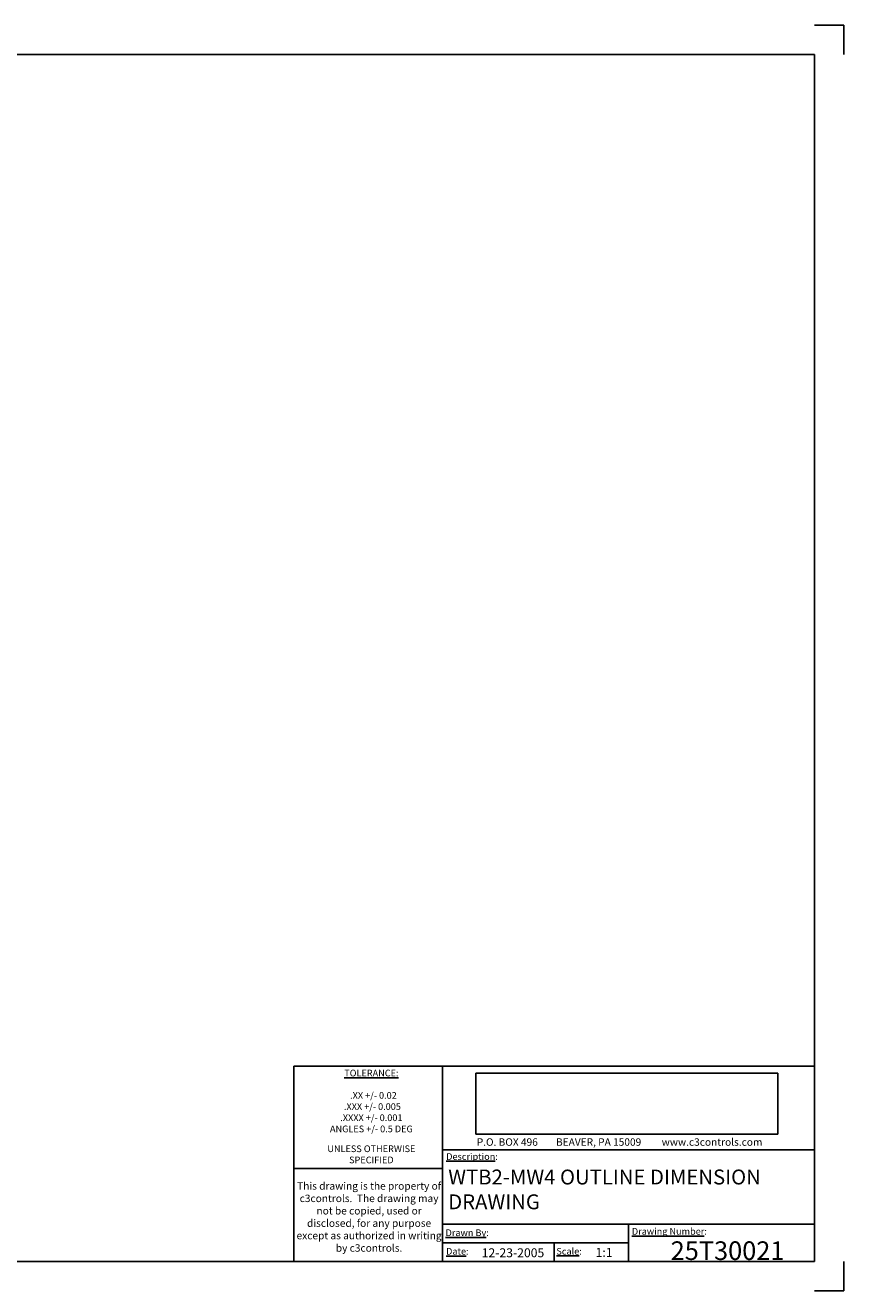
# Model space of a CAD drawing. Units: inches. Extents: x 0 to 11, y 0 to 8.5.
# Drawn here: x 5.5 to 11, y 0 to 8.5 of the extents above; entities that cross this region are included whole.
import ezdxf

# ---------------------------------------------------------------- set-up
doc = ezdxf.new("R2010")
doc.units = ezdxf.units.IN
doc.header["$MEASUREMENT"] = 0
doc.layers.add('10', color=7, linetype='CONTINUOUS')
doc.styles.add('ADESK1', font='romans.shx')
doc.styles.get("Standard").update_dxf_attribs({"font": 'ROMANS.SHX'})
picture_1 = doc.add_image_def('image1.bmp', size_in_pixel=(223, 45))

msp = doc.modelspace()

# ---------------------------------------------------------------- linework, layer by layer
at = {"layer": '10'}
for p, q in [((10.8038, 8.5), (11, 8.5)), ((11, 8.5), (11, 8.3038)), ((0.1962, 8.3038), (10.8038, 8.3038)), ((10.8038, 8.3038), (10.8038, 0.1962)), ((7.3038, 1.5087), (7.3038, 0.1962)), ((7.3038, 1.5087), (10.8038, 1.5087)), ((8.3038, 1.5087), (8.3038, 0.1962)), ((10.8038, 1.5087), (10.8038, 0.1962)), ((8.3038, 0.9462), (10.8038, 0.9462)), ((7.3038, 0.8212), (8.3038, 0.8212)), ((8.3038, 0.4462), (8.3038, 0.5712)), ((10.8038, 0.4462), (8.3038, 0.4462)), ((9.5538, 0.4462), (9.5538, 0.1962)), ((8.3038, 0.3212), (9.5538, 0.3212)), ((9.0538, 0.3212), (9.0538, 0.1962)), ((0.1962, 0.1962), (10.8038, 0.1962)), ((7.3038, 0.1962), (10.8038, 0.1962)), ((9.5538, 0.1962), (8.3038, 0.1962)), ((11, 0), (11, 0.1962)), ((10.8038, 0), (11, 0))]:
    msp.add_line(p, q, dxfattribs=at)

# ---------------------------------------------------------------- texts
at = {"layer": '10', "color": 7, "insert": (7.8258, 1.4843), "char_height": 0.045, "attachment_point": 2}
msp.add_mtext('{\\fArial|b0|i0|c0|p34;\\LTOLERANCE:\\P\\P\\l  .XX +/- 0.02\\P .XXX +/- 0.005\\P.XXXX +/- 0.001\\PANGLES +/- 0.5 DEG\\P\\H0.7778x;\\P\\H1.286x;UNLESS OTHERWISE \\PSPECIFIED}', dxfattribs=at)
at = {"layer": '10', "color": 7, "insert": (8.5341, 1.0235), "char_height": 0.05, "width": 2.061478, "attachment_point": 1}
msp.add_mtext('{\\fArial|b0|i0|c0|p34;P.O. BOX 496        BEAVER, PA 15009         \\C256;www.c3controls.com}', dxfattribs=at)
at = {"layer": '10', "style": 'ADESK1'}
for s, insert, char_height, width, attachment_point in [('{\\fArial|b0|i0|c0|p34;\\LDescription\\l:}', (8.3287, 0.9236), 0.045, 0.432944, 1), ('{\\fArial|b0|i0|c0|p34;WTB2-MW4 OUTLINE DIMENSION DRAWING}', (8.3423, 0.8136), 0.1, 2.390579, 1), ('{\\fArial|b0|i0|c0|p34;\\C7;This drawing is the property of \\C5;c3\\C7;controls.  The drawing may not be copied, used or disclosed, for any purpose except as authorized in writing by \\C5;c3\\C7;controls.}', (7.8104, 0.4952), 0.05, 0.993409, 5), ('{\\fArial|b0|i0|c0|p34;\\LDrawn By\\l:}', (8.3243, 0.4118), 0.045, 0.374879, 1), ('{\\fArial|b0|i0|c0|p34;\\LDrawing Number\\l:}', (9.5764, 0.4209), 0.045, 0.651928, 1), ('{\\fArial|b0|i0|c0|p34;\\LDate\\l:}', (8.328, 0.2869), 0.045, 0.192097, 1), ('{\\fArial|b0|i0|c0|p34;12-23-2005}', (8.7774, 0.2547), 0.06, 0.524028, 5), ('{\\fArial|b0|i0|c0|p34;\\LScale\\l:}', (9.069, 0.2871), 0.045, 0.165182, 1), ('{\\fArial|b0|i0|c0|p34;1:1}', (9.3896, 0.2574), 0.06, 0.132906, 5), ('{\\fArial|b0|i0|c0|p34;25T30021}', (10.2194, 0.2689), 0.125, 1.015728, 5)]:
    msp.add_mtext(s, dxfattribs=dict(at, insert=insert, char_height=char_height, width=width, attachment_point=attachment_point))

# ---------------------------------------------------------------- referenced raster images: frames only (the image files are external)
at = {"layer": '10'}
image = msp.add_image(picture_1, insert=(8.527, 1.051), size_in_units=(2.031, 0.4098), dxfattribs=at)
image.dxf.flags = 7

doc.saveas('drawing.dxf')
